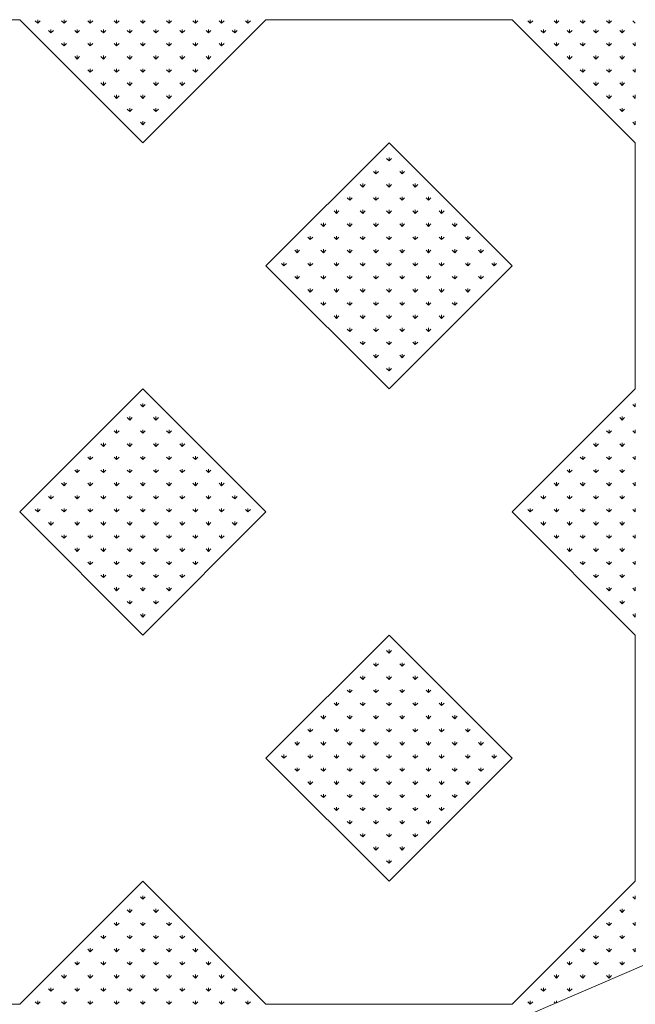
# Model space of a CAD drawing. Units: inches. Extents: x -375 to 10285, y -2258 to 1288.
# Drawn here: x 7880 to 8212, y -1535 to -1005 of the extents above; entities that cross this region are included whole.
import ezdxf
from ezdxf.xclip import XClip

# ---------------------------------------------------------------- set-up
doc = ezdxf.new("R2010")
doc.units = ezdxf.units.IN
doc.header["$MEASUREMENT"] = 0
doc.header["$XCLIPFRAME"] = 0
doc.layers.add('cao do doi', color=7, linetype='Continuous', lineweight=18)

# ---------------------------------------------------------------- blocks, each defined once
blk = doc.blocks.new('r')
for p, q in [((464.04, 530.33), (331.46, 530.33)), ((464.04, 530.33), (530.33, 464.04)), ((530.33, 464.04), (596.62, 530.33)), ((729.2, 530.33), (596.62, 530.33)), ((729.2, 530.33), (795.5, 464.04)), ((662.91, 464.04), (596.62, 397.75)), ((729.2, 397.75), (662.91, 464.04)), ((795.5, 464.04), (795.5, 331.46)), ((596.62, 397.75), (662.91, 331.46)), ((662.91, 331.46), (729.2, 397.75)), ((530.33, 331.46), (464.04, 265.17)), ((596.62, 265.17), (530.33, 331.46)), ((795.5, 331.46), (729.2, 265.17)), ((464.04, 265.17), (530.33, 198.87)), ((530.33, 198.87), (596.62, 265.17)), ((729.2, 265.17), (795.5, 198.87)), ((662.91, 198.87), (596.62, 132.58)), ((729.2, 132.58), (662.91, 198.87)), ((795.5, 198.87), (795.5, 66.29)), ((596.62, 132.58), (662.91, 66.29)), ((662.91, 66.29), (729.2, 132.58)), ((530.33, 66.29), (464.04, 0)), ((596.62, 0), (530.33, 66.29)), ((795.5, 66.29), (729.2, 0)), ((464.04, 0), (331.46, 0)), ((729.2, 0), (596.62, 0))]:
    blk.add_line(p, q)
at = {"color": 3}
for p, q in [((473.76, 528.46), (472.44, 529.78)), ((473.76, 528.46), (473.76, 530.33)), ((473.76, 528.46), (475.09, 529.78)), ((480.83, 523.26), (480.83, 525.13)), ((487.9, 528.46), (486.58, 529.78)), ((487.9, 528.46), (487.9, 530.33)), ((487.9, 528.46), (489.23, 529.78)), ((494.97, 523.26), (494.97, 525.13)), ((502.05, 528.46), (500.72, 529.78)), ((502.05, 528.46), (502.05, 530.33)), ((502.05, 528.46), (503.37, 529.78)), ((509.12, 523.26), (509.12, 525.13)), ((516.19, 528.46), (514.86, 529.78)), ((516.19, 528.46), (516.19, 530.33)), ((516.19, 528.46), (517.51, 529.78)), ((523.26, 523.26), (523.26, 525.13)), ((530.33, 528.46), (529, 529.78)), ((530.33, 528.46), (530.33, 530.33)), ((530.33, 528.46), (531.66, 529.78)), ((537.4, 523.26), (537.4, 525.13)), ((544.47, 528.46), (543.15, 529.78)), ((544.47, 528.46), (544.47, 530.33)), ((544.47, 528.46), (545.8, 529.78)), ((551.54, 523.26), (551.54, 525.13)), ((558.61, 528.46), (557.29, 529.78)), ((558.61, 528.46), (558.61, 530.33)), ((558.61, 528.46), (559.94, 529.78)), ((565.69, 523.26), (565.69, 525.13)), ((572.76, 528.46), (571.43, 529.78)), ((572.76, 528.46), (572.76, 530.33)), ((572.76, 528.46), (574.08, 529.78)), ((579.83, 523.26), (579.83, 525.13)), ((586.9, 528.46), (585.57, 529.78)), ((586.9, 528.46), (586.9, 530.33)), ((586.9, 528.46), (588.22, 529.78)), ((738.93, 528.46), (737.6, 529.78)), ((738.93, 528.46), (738.93, 530.33)), ((738.93, 528.46), (740.25, 529.78)), ((746, 523.26), (746, 525.13)), ((753.07, 528.46), (751.74, 529.78)), ((753.07, 528.46), (753.07, 530.33)), ((753.07, 528.46), (754.39, 529.78)), ((760.14, 523.26), (760.14, 525.13)), ((767.21, 528.46), (765.89, 529.78)), ((767.21, 528.46), (767.21, 530.33)), ((767.21, 528.46), (768.54, 529.78)), ((774.28, 523.26), (774.28, 525.13)), ((781.35, 528.46), (780.03, 529.78)), ((781.35, 528.46), (781.35, 530.33)), ((781.35, 528.46), (782.68, 529.78)), ((788.42, 523.26), (788.42, 525.13)), ((795.5, 528.46), (794.17, 529.78)), ((480.83, 523.26), (479.51, 524.58)), ((480.83, 523.26), (482.16, 524.58)), ((494.97, 523.26), (493.65, 524.58)), ((494.97, 523.26), (496.3, 524.58)), ((509.12, 523.26), (507.79, 524.58)), ((509.12, 523.26), (510.44, 524.58)), ((523.26, 523.26), (521.93, 524.58)), ((523.26, 523.26), (524.58, 524.58)), ((537.4, 523.26), (536.08, 524.58)), ((537.4, 523.26), (538.73, 524.58)), ((551.54, 523.26), (550.22, 524.58)), ((551.54, 523.26), (552.87, 524.58)), ((565.69, 523.26), (564.36, 524.58)), ((565.69, 523.26), (567.01, 524.58)), ((579.83, 523.26), (578.5, 524.58)), ((579.83, 523.26), (581.15, 524.58)), ((746, 523.26), (744.67, 524.58)), ((746, 523.26), (747.32, 524.58)), ((760.14, 523.26), (758.81, 524.58)), ((760.14, 523.26), (761.47, 524.58)), ((774.28, 523.26), (772.96, 524.58)), ((774.28, 523.26), (775.61, 524.58)), ((788.42, 523.26), (787.1, 524.58)), ((788.42, 523.26), (789.75, 524.58)), ((487.9, 516.19), (486.58, 517.51)), ((487.9, 516.19), (487.9, 518.06)), ((487.9, 516.19), (489.23, 517.51)), ((502.05, 516.19), (500.72, 517.51)), ((502.05, 516.19), (502.05, 518.06)), ((502.05, 516.19), (503.37, 517.51)), ((516.19, 516.19), (514.86, 517.51)), ((516.19, 516.19), (516.19, 518.06)), ((516.19, 516.19), (517.51, 517.51)), ((530.33, 516.19), (529, 517.51)), ((530.33, 516.19), (530.33, 518.06)), ((530.33, 516.19), (531.66, 517.51)), ((544.47, 516.19), (543.15, 517.51)), ((544.47, 516.19), (544.47, 518.06)), ((544.47, 516.19), (545.8, 517.51)), ((558.61, 516.19), (557.29, 517.51)), ((558.61, 516.19), (558.61, 518.06)), ((558.61, 516.19), (559.94, 517.51)), ((572.76, 516.19), (571.43, 517.51)), ((572.76, 516.19), (572.76, 518.06)), ((572.76, 516.19), (574.08, 517.51)), ((753.07, 516.19), (751.74, 517.51)), ((753.07, 516.19), (753.07, 518.06)), ((753.07, 516.19), (754.39, 517.51)), ((767.21, 516.19), (765.89, 517.51)), ((767.21, 516.19), (767.21, 518.06)), ((767.21, 516.19), (768.54, 517.51)), ((781.35, 516.19), (780.03, 517.51)), ((781.35, 516.19), (781.35, 518.06)), ((781.35, 516.19), (782.68, 517.51)), ((795.5, 516.19), (794.17, 517.51)), ((795.5, 516.19), (795.5, 518.06)), ((494.97, 509.12), (493.65, 510.44)), ((494.97, 509.12), (494.97, 510.99)), ((494.97, 509.12), (496.3, 510.44)), ((509.12, 509.12), (507.79, 510.44)), ((509.12, 509.12), (509.12, 510.99)), ((509.12, 509.12), (510.44, 510.44)), ((523.26, 509.12), (521.93, 510.44)), ((523.26, 509.12), (523.26, 510.99)), ((523.26, 509.12), (524.58, 510.44)), ((537.4, 509.12), (536.08, 510.44)), ((537.4, 509.12), (537.4, 510.99)), ((537.4, 509.12), (538.73, 510.44)), ((551.54, 509.12), (550.22, 510.44)), ((551.54, 509.12), (551.54, 510.99)), ((551.54, 509.12), (552.87, 510.44)), ((565.69, 509.12), (564.36, 510.44)), ((565.69, 509.12), (565.69, 510.99)), ((565.69, 509.12), (567.01, 510.44)), ((760.14, 509.12), (758.81, 510.44)), ((760.14, 509.12), (760.14, 510.99)), ((760.14, 509.12), (761.47, 510.44)), ((774.28, 509.12), (772.96, 510.44)), ((774.28, 509.12), (774.28, 510.99)), ((774.28, 509.12), (775.61, 510.44)), ((788.42, 509.12), (787.1, 510.44)), ((788.42, 509.12), (788.42, 510.99)), ((788.42, 509.12), (789.75, 510.44)), ((502.05, 502.05), (502.05, 503.92)), ((516.19, 502.05), (516.19, 503.92)), ((530.33, 502.05), (530.33, 503.92)), ((544.47, 502.05), (544.47, 503.92)), ((558.61, 502.05), (558.61, 503.92)), ((767.21, 502.05), (767.21, 503.92)), ((781.35, 502.05), (781.35, 503.92)), ((795.5, 502.05), (795.5, 503.92)), ((502.05, 502.05), (500.72, 503.37)), ((502.05, 502.05), (503.37, 503.37)), ((516.19, 502.05), (514.86, 503.37)), ((516.19, 502.05), (517.51, 503.37)), ((530.33, 502.05), (529, 503.37)), ((530.33, 502.05), (531.66, 503.37)), ((544.47, 502.05), (543.15, 503.37)), ((544.47, 502.05), (545.8, 503.37)), ((558.61, 502.05), (557.29, 503.37)), ((558.61, 502.05), (559.94, 503.37)), ((767.21, 502.05), (765.89, 503.37)), ((767.21, 502.05), (768.54, 503.37)), ((781.35, 502.05), (780.03, 503.37)), ((781.35, 502.05), (782.68, 503.37)), ((795.5, 502.05), (794.17, 503.37)), ((509.12, 494.97), (507.79, 496.3)), ((509.12, 494.97), (509.12, 496.85)), ((509.12, 494.97), (510.44, 496.3)), ((523.26, 494.97), (521.93, 496.3)), ((523.26, 494.97), (523.26, 496.85)), ((523.26, 494.97), (524.58, 496.3)), ((537.4, 494.97), (536.08, 496.3)), ((537.4, 494.97), (537.4, 496.85)), ((537.4, 494.97), (538.73, 496.3)), ((551.54, 494.97), (550.22, 496.3)), ((551.54, 494.97), (551.54, 496.85)), ((551.54, 494.97), (552.87, 496.3)), ((774.28, 494.97), (772.96, 496.3)), ((774.28, 494.97), (774.28, 496.85)), ((774.28, 494.97), (775.61, 496.3)), ((788.42, 494.97), (787.1, 496.3)), ((788.42, 494.97), (788.42, 496.85)), ((788.42, 494.97), (789.75, 496.3)), ((516.19, 487.9), (514.86, 489.23)), ((516.19, 487.9), (516.19, 489.78)), ((516.19, 487.9), (517.51, 489.23)), ((530.33, 487.9), (529, 489.23)), ((530.33, 487.9), (530.33, 489.78)), ((530.33, 487.9), (531.66, 489.23)), ((544.47, 487.9), (543.15, 489.23)), ((544.47, 487.9), (544.47, 489.78)), ((544.47, 487.9), (545.8, 489.23)), ((781.35, 487.9), (780.03, 489.23)), ((781.35, 487.9), (781.35, 489.78)), ((781.35, 487.9), (782.68, 489.23)), ((795.5, 487.9), (794.17, 489.23)), ((795.5, 487.9), (795.5, 489.78)), ((523.26, 480.83), (523.26, 482.71)), ((537.4, 480.83), (537.4, 482.71)), ((788.42, 480.83), (788.42, 482.71)), ((523.26, 480.83), (521.93, 482.16)), ((523.26, 480.83), (524.58, 482.16)), ((537.4, 480.83), (536.08, 482.16)), ((537.4, 480.83), (538.73, 482.16)), ((788.42, 480.83), (787.1, 482.16)), ((788.42, 480.83), (789.75, 482.16)), ((530.33, 473.76), (529, 475.09)), ((530.33, 473.76), (530.33, 475.64)), ((530.33, 473.76), (531.66, 475.09)), ((795.5, 473.76), (794.17, 475.09)), ((795.5, 473.76), (795.5, 475.64)), ((662.91, 454.32), (662.91, 456.19)), ((662.91, 454.32), (661.59, 455.64)), ((662.91, 454.32), (664.24, 455.64)), ((655.84, 447.25), (654.52, 448.57)), ((655.84, 447.25), (655.84, 449.12)), ((655.84, 447.25), (657.17, 448.57)), ((669.98, 447.25), (668.66, 448.57)), ((669.98, 447.25), (669.98, 449.12)), ((669.98, 447.25), (671.31, 448.57)), ((648.77, 440.17), (647.44, 441.5)), ((648.77, 440.17), (648.77, 442.05)), ((648.77, 440.17), (650.1, 441.5)), ((662.91, 440.17), (661.59, 441.5)), ((662.91, 440.17), (662.91, 442.05)), ((662.91, 440.17), (664.24, 441.5)), ((677.05, 440.17), (675.73, 441.5)), ((677.05, 440.17), (677.05, 442.05)), ((677.05, 440.17), (678.38, 441.5)), ((641.7, 433.1), (641.7, 434.98)), ((655.84, 433.1), (655.84, 434.98)), ((669.98, 433.1), (669.98, 434.98)), ((684.13, 433.1), (684.13, 434.98)), ((641.7, 433.1), (640.37, 434.43)), ((641.7, 433.1), (643.03, 434.43)), ((655.84, 433.1), (654.52, 434.43)), ((655.84, 433.1), (657.17, 434.43)), ((669.98, 433.1), (668.66, 434.43)), ((669.98, 433.1), (671.31, 434.43)), ((684.13, 433.1), (682.8, 434.43)), ((684.13, 433.1), (685.45, 434.43)), ((634.63, 426.03), (633.3, 427.36)), ((634.63, 426.03), (634.63, 427.91)), ((634.63, 426.03), (635.95, 427.36)), ((648.77, 426.03), (647.44, 427.36)), ((648.77, 426.03), (648.77, 427.91)), ((648.77, 426.03), (650.1, 427.36)), ((662.91, 426.03), (661.59, 427.36)), ((662.91, 426.03), (662.91, 427.91)), ((662.91, 426.03), (664.24, 427.36)), ((677.05, 426.03), (675.73, 427.36)), ((677.05, 426.03), (677.05, 427.91)), ((677.05, 426.03), (678.38, 427.36)), ((691.2, 426.03), (689.87, 427.36)), ((691.2, 426.03), (691.2, 427.91)), ((691.2, 426.03), (692.52, 427.36)), ((627.56, 418.96), (626.23, 420.29)), ((627.56, 418.96), (627.56, 420.84)), ((627.56, 418.96), (628.88, 420.29)), ((641.7, 418.96), (640.37, 420.29)), ((641.7, 418.96), (641.7, 420.84)), ((641.7, 418.96), (643.03, 420.29)), ((655.84, 418.96), (654.52, 420.29)), ((655.84, 418.96), (655.84, 420.84)), ((655.84, 418.96), (657.17, 420.29)), ((669.98, 418.96), (668.66, 420.29)), ((669.98, 418.96), (669.98, 420.84)), ((669.98, 418.96), (671.31, 420.29)), ((684.13, 418.96), (682.8, 420.29)), ((684.13, 418.96), (684.13, 420.84)), ((684.13, 418.96), (685.45, 420.29)), ((698.27, 418.96), (696.94, 420.29)), ((698.27, 418.96), (698.27, 420.84)), ((698.27, 418.96), (699.59, 420.29)), ((620.49, 411.89), (620.49, 413.76)), ((634.63, 411.89), (634.63, 413.76)), ((648.77, 411.89), (648.77, 413.76)), ((662.91, 411.89), (662.91, 413.76)), ((677.05, 411.89), (677.05, 413.76)), ((691.2, 411.89), (691.2, 413.76)), ((705.34, 411.89), (705.34, 413.76)), ((620.49, 411.89), (619.16, 413.22)), ((620.49, 411.89), (621.81, 413.22)), ((634.63, 411.89), (633.3, 413.22)), ((634.63, 411.89), (635.95, 413.22)), ((648.77, 411.89), (647.44, 413.22)), ((648.77, 411.89), (650.1, 413.22)), ((662.91, 411.89), (661.59, 413.22)), ((662.91, 411.89), (664.24, 413.22)), ((677.05, 411.89), (675.73, 413.22)), ((677.05, 411.89), (678.38, 413.22)), ((691.2, 411.89), (689.87, 413.22)), ((691.2, 411.89), (692.52, 413.22)), ((705.34, 411.89), (704.01, 413.22)), ((705.34, 411.89), (706.66, 413.22)), ((613.42, 404.82), (612.09, 406.14)), ((613.42, 404.82), (613.42, 406.69)), ((613.42, 404.82), (614.74, 406.14)), ((627.56, 404.82), (626.23, 406.14)), ((627.56, 404.82), (627.56, 406.69)), ((627.56, 404.82), (628.88, 406.14)), ((641.7, 404.82), (640.37, 406.14)), ((641.7, 404.82), (641.7, 406.69)), ((641.7, 404.82), (643.03, 406.14)), ((655.84, 404.82), (654.52, 406.14)), ((655.84, 404.82), (655.84, 406.69)), ((655.84, 404.82), (657.17, 406.14)), ((669.98, 404.82), (668.66, 406.14)), ((669.98, 404.82), (669.98, 406.69)), ((669.98, 404.82), (671.31, 406.14)), ((684.13, 404.82), (682.8, 406.14)), ((684.13, 404.82), (684.13, 406.69)), ((684.13, 404.82), (685.45, 406.14)), ((698.27, 404.82), (696.94, 406.14)), ((698.27, 404.82), (698.27, 406.69)), ((698.27, 404.82), (699.59, 406.14)), ((712.41, 404.82), (711.08, 406.14)), ((712.41, 404.82), (712.41, 406.69)), ((712.41, 404.82), (713.74, 406.14)), ((606.34, 397.75), (605.02, 399.07)), ((606.34, 397.75), (606.34, 399.62)), ((606.34, 397.75), (607.67, 399.07)), ((620.49, 397.75), (619.16, 399.07)), ((620.49, 397.75), (620.49, 399.62)), ((620.49, 397.75), (621.81, 399.07)), ((634.63, 397.75), (633.3, 399.07)), ((634.63, 397.75), (634.63, 399.62)), ((634.63, 397.75), (635.95, 399.07)), ((648.77, 397.75), (647.44, 399.07)), ((648.77, 397.75), (648.77, 399.62)), ((648.77, 397.75), (650.1, 399.07)), ((662.91, 397.75), (661.59, 399.07)), ((662.91, 397.75), (662.91, 399.62)), ((662.91, 397.75), (664.24, 399.07)), ((677.05, 397.75), (675.73, 399.07)), ((677.05, 397.75), (677.05, 399.62)), ((677.05, 397.75), (678.38, 399.07)), ((691.2, 397.75), (689.87, 399.07)), ((691.2, 397.75), (691.2, 399.62)), ((691.2, 397.75), (692.52, 399.07)), ((705.34, 397.75), (704.01, 399.07)), ((705.34, 397.75), (705.34, 399.62)), ((705.34, 397.75), (706.66, 399.07)), ((719.48, 397.75), (718.16, 399.07)), ((719.48, 397.75), (719.48, 399.62)), ((719.48, 397.75), (720.81, 399.07)), ((613.42, 390.68), (613.42, 392.55)), ((627.56, 390.68), (627.56, 392.55)), ((641.7, 390.68), (641.7, 392.55)), ((655.84, 390.68), (655.84, 392.55)), ((669.98, 390.68), (669.98, 392.55)), ((684.13, 390.68), (684.13, 392.55)), ((698.27, 390.68), (698.27, 392.55)), ((712.41, 390.68), (712.41, 392.55)), ((613.42, 390.68), (612.09, 392)), ((613.42, 390.68), (614.74, 392)), ((627.56, 390.68), (626.23, 392)), ((627.56, 390.68), (628.88, 392)), ((641.7, 390.68), (640.37, 392)), ((641.7, 390.68), (643.03, 392)), ((655.84, 390.68), (654.52, 392)), ((655.84, 390.68), (657.17, 392)), ((669.98, 390.68), (668.66, 392)), ((669.98, 390.68), (671.31, 392)), ((684.13, 390.68), (682.8, 392)), ((684.13, 390.68), (685.45, 392)), ((698.27, 390.68), (696.94, 392)), ((698.27, 390.68), (699.59, 392)), ((712.41, 390.68), (711.08, 392)), ((712.41, 390.68), (713.74, 392)), ((620.49, 383.61), (619.16, 384.93)), ((620.49, 383.61), (620.49, 385.48)), ((620.49, 383.61), (621.81, 384.93)), ((634.63, 383.61), (633.3, 384.93)), ((634.63, 383.61), (634.63, 385.48)), ((634.63, 383.61), (635.95, 384.93)), ((648.77, 383.61), (647.44, 384.93)), ((648.77, 383.61), (648.77, 385.48)), ((648.77, 383.61), (650.1, 384.93)), ((662.91, 383.61), (661.59, 384.93)), ((662.91, 383.61), (662.91, 385.48)), ((662.91, 383.61), (664.24, 384.93)), ((677.05, 383.61), (675.73, 384.93)), ((677.05, 383.61), (677.05, 385.48)), ((677.05, 383.61), (678.38, 384.93)), ((691.2, 383.61), (689.87, 384.93)), ((691.2, 383.61), (691.2, 385.48)), ((691.2, 383.61), (692.52, 384.93)), ((705.34, 383.61), (704.01, 384.93)), ((705.34, 383.61), (705.34, 385.48)), ((705.34, 383.61), (706.66, 384.93)), ((627.56, 376.53), (626.23, 377.86)), ((627.56, 376.53), (627.56, 378.41)), ((627.56, 376.53), (628.88, 377.86)), ((641.7, 376.53), (640.37, 377.86)), ((641.7, 376.53), (641.7, 378.41)), ((641.7, 376.53), (643.03, 377.86)), ((655.84, 376.53), (654.52, 377.86)), ((655.84, 376.53), (655.84, 378.41)), ((655.84, 376.53), (657.17, 377.86)), ((669.98, 376.53), (668.66, 377.86)), ((669.98, 376.53), (669.98, 378.41)), ((669.98, 376.53), (671.31, 377.86)), ((684.13, 376.53), (682.8, 377.86)), ((684.13, 376.53), (684.13, 378.41)), ((684.13, 376.53), (685.45, 377.86)), ((698.27, 376.53), (696.94, 377.86)), ((698.27, 376.53), (698.27, 378.41)), ((698.27, 376.53), (699.59, 377.86)), ((634.63, 369.46), (634.63, 371.34)), ((648.77, 369.46), (648.77, 371.34)), ((662.91, 369.46), (662.91, 371.34)), ((677.05, 369.46), (677.05, 371.34)), ((691.2, 369.46), (691.2, 371.34)), ((634.63, 369.46), (633.3, 370.79)), ((634.63, 369.46), (635.95, 370.79)), ((648.77, 369.46), (647.44, 370.79)), ((648.77, 369.46), (650.1, 370.79)), ((662.91, 369.46), (661.59, 370.79)), ((662.91, 369.46), (664.24, 370.79)), ((677.05, 369.46), (675.73, 370.79)), ((677.05, 369.46), (678.38, 370.79)), ((691.2, 369.46), (689.87, 370.79)), ((691.2, 369.46), (692.52, 370.79)), ((641.7, 362.39), (640.37, 363.72)), ((641.7, 362.39), (641.7, 364.27)), ((641.7, 362.39), (643.03, 363.72)), ((655.84, 362.39), (654.52, 363.72)), ((655.84, 362.39), (655.84, 364.27)), ((655.84, 362.39), (657.17, 363.72)), ((669.98, 362.39), (668.66, 363.72)), ((669.98, 362.39), (669.98, 364.27)), ((669.98, 362.39), (671.31, 363.72)), ((684.13, 362.39), (682.8, 363.72)), ((684.13, 362.39), (684.13, 364.27)), ((684.13, 362.39), (685.45, 363.72)), ((648.77, 355.32), (647.44, 356.65)), ((648.77, 355.32), (648.77, 357.2)), ((648.77, 355.32), (650.1, 356.65)), ((662.91, 355.32), (661.59, 356.65)), ((662.91, 355.32), (662.91, 357.2)), ((662.91, 355.32), (664.24, 356.65)), ((677.05, 355.32), (675.73, 356.65)), ((677.05, 355.32), (677.05, 357.2)), ((677.05, 355.32), (678.38, 356.65)), ((655.84, 348.25), (655.84, 350.13)), ((669.98, 348.25), (669.98, 350.13)), ((655.84, 348.25), (654.52, 349.58)), ((655.84, 348.25), (657.17, 349.58)), ((669.98, 348.25), (668.66, 349.58)), ((669.98, 348.25), (671.31, 349.58)), ((662.91, 341.18), (661.59, 342.5)), ((662.91, 341.18), (662.91, 343.05)), ((662.91, 341.18), (664.24, 342.5)), ((530.33, 321.73), (530.33, 323.61)), ((795.5, 321.73), (795.5, 323.61)), ((530.33, 321.73), (529, 323.06)), ((530.33, 321.73), (531.66, 323.06)), ((795.5, 321.73), (794.17, 323.06)), ((523.26, 314.66), (521.93, 315.99)), ((523.26, 314.66), (523.26, 316.54)), ((523.26, 314.66), (524.58, 315.99)), ((537.4, 314.66), (536.08, 315.99)), ((537.4, 314.66), (537.4, 316.54)), ((537.4, 314.66), (538.73, 315.99)), ((788.42, 314.66), (787.1, 315.99)), ((788.42, 314.66), (788.42, 316.54)), ((788.42, 314.66), (789.75, 315.99)), ((516.19, 307.59), (514.86, 308.92)), ((516.19, 307.59), (516.19, 309.47)), ((516.19, 307.59), (517.51, 308.92)), ((530.33, 307.59), (529, 308.92)), ((530.33, 307.59), (530.33, 309.47)), ((530.33, 307.59), (531.66, 308.92)), ((544.47, 307.59), (543.15, 308.92)), ((544.47, 307.59), (544.47, 309.47)), ((544.47, 307.59), (545.8, 308.92)), ((781.35, 307.59), (780.03, 308.92)), ((781.35, 307.59), (781.35, 309.47)), ((781.35, 307.59), (782.68, 308.92)), ((795.5, 307.59), (794.17, 308.92)), ((795.5, 307.59), (795.5, 309.47)), ((509.12, 300.52), (509.12, 302.4)), ((523.26, 300.52), (523.26, 302.4)), ((537.4, 300.52), (537.4, 302.4)), ((551.54, 300.52), (551.54, 302.4)), ((774.28, 300.52), (774.28, 302.4)), ((788.42, 300.52), (788.42, 302.4)), ((509.12, 300.52), (507.79, 301.85)), ((509.12, 300.52), (510.44, 301.85)), ((523.26, 300.52), (521.93, 301.85)), ((523.26, 300.52), (524.58, 301.85)), ((537.4, 300.52), (536.08, 301.85)), ((537.4, 300.52), (538.73, 301.85)), ((551.54, 300.52), (550.22, 301.85)), ((551.54, 300.52), (552.87, 301.85)), ((774.28, 300.52), (772.96, 301.85)), ((774.28, 300.52), (775.61, 301.85)), ((788.42, 300.52), (787.1, 301.85)), ((788.42, 300.52), (789.75, 301.85)), ((502.05, 293.45), (500.72, 294.78)), ((502.05, 293.45), (502.05, 295.32)), ((502.05, 293.45), (503.37, 294.78)), ((516.19, 293.45), (514.86, 294.78)), ((516.19, 293.45), (516.19, 295.32)), ((516.19, 293.45), (517.51, 294.78)), ((530.33, 293.45), (529, 294.78)), ((530.33, 293.45), (530.33, 295.32)), ((530.33, 293.45), (531.66, 294.78)), ((544.47, 293.45), (543.15, 294.78)), ((544.47, 293.45), (544.47, 295.32)), ((544.47, 293.45), (545.8, 294.78)), ((558.61, 293.45), (557.29, 294.78)), ((558.61, 293.45), (558.61, 295.32)), ((558.61, 293.45), (559.94, 294.78)), ((767.21, 293.45), (765.89, 294.78)), ((767.21, 293.45), (767.21, 295.32)), ((767.21, 293.45), (768.54, 294.78)), ((781.35, 293.45), (780.03, 294.78)), ((781.35, 293.45), (781.35, 295.32)), ((781.35, 293.45), (782.68, 294.78)), ((795.5, 293.45), (794.17, 294.78)), ((795.5, 293.45), (795.5, 295.32)), ((494.97, 286.38), (493.65, 287.7)), ((494.97, 286.38), (494.97, 288.25)), ((494.97, 286.38), (496.3, 287.7)), ((509.12, 286.38), (507.79, 287.7)), ((509.12, 286.38), (509.12, 288.25)), ((509.12, 286.38), (510.44, 287.7)), ((523.26, 286.38), (521.93, 287.7)), ((523.26, 286.38), (523.26, 288.25)), ((523.26, 286.38), (524.58, 287.7)), ((537.4, 286.38), (536.08, 287.7)), ((537.4, 286.38), (537.4, 288.25)), ((537.4, 286.38), (538.73, 287.7)), ((551.54, 286.38), (550.22, 287.7)), ((551.54, 286.38), (551.54, 288.25)), ((551.54, 286.38), (552.87, 287.7)), ((565.69, 286.38), (564.36, 287.7)), ((565.69, 286.38), (565.69, 288.25)), ((565.69, 286.38), (567.01, 287.7)), ((760.14, 286.38), (758.81, 287.7)), ((760.14, 286.38), (760.14, 288.25)), ((760.14, 286.38), (761.47, 287.7)), ((774.28, 286.38), (772.96, 287.7)), ((774.28, 286.38), (774.28, 288.25)), ((774.28, 286.38), (775.61, 287.7)), ((788.42, 286.38), (787.1, 287.7)), ((788.42, 286.38), (788.42, 288.25)), ((788.42, 286.38), (789.75, 287.7)), ((487.9, 279.31), (487.9, 281.18)), ((502.05, 279.31), (502.05, 281.18)), ((516.19, 279.31), (516.19, 281.18)), ((530.33, 279.31), (530.33, 281.18)), ((544.47, 279.31), (544.47, 281.18)), ((558.61, 279.31), (558.61, 281.18)), ((572.76, 279.31), (572.76, 281.18)), ((753.07, 279.31), (753.07, 281.18)), ((767.21, 279.31), (767.21, 281.18)), ((781.35, 279.31), (781.35, 281.18)), ((795.5, 279.31), (795.5, 281.18)), ((487.9, 279.31), (486.58, 280.63)), ((487.9, 279.31), (489.23, 280.63)), ((502.05, 279.31), (500.72, 280.63)), ((502.05, 279.31), (503.37, 280.63)), ((516.19, 279.31), (514.86, 280.63)), ((516.19, 279.31), (517.51, 280.63)), ((530.33, 279.31), (529, 280.63)), ((530.33, 279.31), (531.66, 280.63)), ((544.47, 279.31), (543.15, 280.63)), ((544.47, 279.31), (545.8, 280.63)), ((558.61, 279.31), (557.29, 280.63)), ((558.61, 279.31), (559.94, 280.63)), ((572.76, 279.31), (571.43, 280.63)), ((572.76, 279.31), (574.08, 280.63)), ((753.07, 279.31), (751.74, 280.63)), ((753.07, 279.31), (754.39, 280.63)), ((767.21, 279.31), (765.89, 280.63)), ((767.21, 279.31), (768.54, 280.63)), ((781.35, 279.31), (780.03, 280.63)), ((781.35, 279.31), (782.68, 280.63)), ((795.5, 279.31), (794.17, 280.63)), ((480.83, 272.24), (479.51, 273.56)), ((480.83, 272.24), (480.83, 274.11)), ((480.83, 272.24), (482.16, 273.56)), ((494.97, 272.24), (493.65, 273.56)), ((494.97, 272.24), (494.97, 274.11)), ((494.97, 272.24), (496.3, 273.56)), ((509.12, 272.24), (507.79, 273.56)), ((509.12, 272.24), (509.12, 274.11)), ((509.12, 272.24), (510.44, 273.56)), ((523.26, 272.24), (521.93, 273.56)), ((523.26, 272.24), (523.26, 274.11)), ((523.26, 272.24), (524.58, 273.56)), ((537.4, 272.24), (536.08, 273.56)), ((537.4, 272.24), (537.4, 274.11)), ((537.4, 272.24), (538.73, 273.56)), ((551.54, 272.24), (550.22, 273.56)), ((551.54, 272.24), (551.54, 274.11)), ((551.54, 272.24), (552.87, 273.56)), ((565.69, 272.24), (564.36, 273.56)), ((565.69, 272.24), (565.69, 274.11)), ((565.69, 272.24), (567.01, 273.56)), ((579.83, 272.24), (578.5, 273.56)), ((579.83, 272.24), (579.83, 274.11)), ((579.83, 272.24), (581.15, 273.56)), ((746, 272.24), (744.67, 273.56)), ((746, 272.24), (746, 274.11)), ((746, 272.24), (747.32, 273.56)), ((760.14, 272.24), (758.81, 273.56)), ((760.14, 272.24), (760.14, 274.11)), ((760.14, 272.24), (761.47, 273.56)), ((774.28, 272.24), (772.96, 273.56)), ((774.28, 272.24), (774.28, 274.11)), ((774.28, 272.24), (775.61, 273.56)), ((788.42, 272.24), (787.1, 273.56)), ((788.42, 272.24), (788.42, 274.11)), ((788.42, 272.24), (789.75, 273.56)), ((473.76, 265.17), (472.44, 266.49)), ((473.76, 265.17), (473.76, 267.04)), ((473.76, 265.17), (475.09, 266.49)), ((487.9, 265.17), (486.58, 266.49)), ((487.9, 265.17), (487.9, 267.04)), ((487.9, 265.17), (489.23, 266.49)), ((502.05, 265.17), (500.72, 266.49)), ((502.05, 265.17), (502.05, 267.04)), ((502.05, 265.17), (503.37, 266.49)), ((516.19, 265.17), (514.86, 266.49)), ((516.19, 265.17), (516.19, 267.04)), ((516.19, 265.17), (517.51, 266.49)), ((530.33, 265.17), (529, 266.49)), ((530.33, 265.17), (530.33, 267.04)), ((530.33, 265.17), (531.66, 266.49)), ((544.47, 265.17), (543.15, 266.49)), ((544.47, 265.17), (544.47, 267.04)), ((544.47, 265.17), (545.8, 266.49)), ((558.61, 265.17), (557.29, 266.49)), ((558.61, 265.17), (558.61, 267.04)), ((558.61, 265.17), (559.94, 266.49)), ((572.76, 265.17), (571.43, 266.49)), ((572.76, 265.17), (572.76, 267.04)), ((572.76, 265.17), (574.08, 266.49)), ((586.9, 265.17), (585.57, 266.49)), ((586.9, 265.17), (586.9, 267.04)), ((586.9, 265.17), (588.22, 266.49)), ((738.93, 265.17), (737.6, 266.49)), ((738.93, 265.17), (738.93, 267.04)), ((738.93, 265.17), (740.25, 266.49)), ((753.07, 265.17), (751.74, 266.49)), ((753.07, 265.17), (753.07, 267.04)), ((753.07, 265.17), (754.39, 266.49)), ((767.21, 265.17), (765.89, 266.49)), ((767.21, 265.17), (767.21, 267.04)), ((767.21, 265.17), (768.54, 266.49)), ((781.35, 265.17), (780.03, 266.49)), ((781.35, 265.17), (781.35, 267.04)), ((781.35, 265.17), (782.68, 266.49)), ((795.5, 265.17), (794.17, 266.49)), ((795.5, 265.17), (795.5, 267.04)), ((480.83, 258.09), (480.83, 259.97)), ((494.97, 258.09), (494.97, 259.97)), ((509.12, 258.09), (509.12, 259.97)), ((523.26, 258.09), (523.26, 259.97)), ((537.4, 258.09), (537.4, 259.97)), ((551.54, 258.09), (551.54, 259.97)), ((565.69, 258.09), (565.69, 259.97)), ((579.83, 258.09), (579.83, 259.97)), ((746, 258.09), (746, 259.97)), ((760.14, 258.09), (760.14, 259.97)), ((774.28, 258.09), (774.28, 259.97)), ((788.42, 258.09), (788.42, 259.97)), ((480.83, 258.09), (479.51, 259.42)), ((480.83, 258.09), (482.16, 259.42)), ((494.97, 258.09), (493.65, 259.42)), ((494.97, 258.09), (496.3, 259.42)), ((509.12, 258.09), (507.79, 259.42)), ((509.12, 258.09), (510.44, 259.42)), ((523.26, 258.09), (521.93, 259.42)), ((523.26, 258.09), (524.58, 259.42)), ((537.4, 258.09), (536.08, 259.42)), ((537.4, 258.09), (538.73, 259.42)), ((551.54, 258.09), (550.22, 259.42)), ((551.54, 258.09), (552.87, 259.42)), ((565.69, 258.09), (564.36, 259.42)), ((565.69, 258.09), (567.01, 259.42)), ((579.83, 258.09), (578.5, 259.42)), ((579.83, 258.09), (581.15, 259.42)), ((746, 258.09), (744.67, 259.42)), ((746, 258.09), (747.32, 259.42)), ((760.14, 258.09), (758.81, 259.42)), ((760.14, 258.09), (761.47, 259.42)), ((774.28, 258.09), (772.96, 259.42)), ((774.28, 258.09), (775.61, 259.42)), ((788.42, 258.09), (787.1, 259.42)), ((788.42, 258.09), (789.75, 259.42)), ((487.9, 251.02), (486.58, 252.35)), ((487.9, 251.02), (487.9, 252.9)), ((487.9, 251.02), (489.23, 252.35)), ((502.05, 251.02), (500.72, 252.35)), ((502.05, 251.02), (502.05, 252.9)), ((502.05, 251.02), (503.37, 252.35)), ((516.19, 251.02), (514.86, 252.35)), ((516.19, 251.02), (516.19, 252.9)), ((516.19, 251.02), (517.51, 252.35)), ((530.33, 251.02), (529, 252.35)), ((530.33, 251.02), (530.33, 252.9)), ((530.33, 251.02), (531.66, 252.35)), ((544.47, 251.02), (543.15, 252.35)), ((544.47, 251.02), (544.47, 252.9)), ((544.47, 251.02), (545.8, 252.35)), ((558.61, 251.02), (557.29, 252.35)), ((558.61, 251.02), (558.61, 252.9)), ((558.61, 251.02), (559.94, 252.35)), ((572.76, 251.02), (571.43, 252.35)), ((572.76, 251.02), (572.76, 252.9)), ((572.76, 251.02), (574.08, 252.35)), ((753.07, 251.02), (751.74, 252.35)), ((753.07, 251.02), (753.07, 252.9)), ((753.07, 251.02), (754.39, 252.35)), ((767.21, 251.02), (765.89, 252.35)), ((767.21, 251.02), (767.21, 252.9)), ((767.21, 251.02), (768.54, 252.35)), ((781.35, 251.02), (780.03, 252.35)), ((781.35, 251.02), (781.35, 252.9)), ((781.35, 251.02), (782.68, 252.35)), ((795.5, 251.02), (794.17, 252.35)), ((795.5, 251.02), (795.5, 252.9)), ((494.97, 243.95), (493.65, 245.28)), ((494.97, 243.95), (494.97, 245.83)), ((494.97, 243.95), (496.3, 245.28)), ((509.12, 243.95), (507.79, 245.28)), ((509.12, 243.95), (509.12, 245.83)), ((509.12, 243.95), (510.44, 245.28)), ((523.26, 243.95), (521.93, 245.28)), ((523.26, 243.95), (523.26, 245.83)), ((523.26, 243.95), (524.58, 245.28)), ((537.4, 243.95), (536.08, 245.28)), ((537.4, 243.95), (537.4, 245.83)), ((537.4, 243.95), (538.73, 245.28)), ((551.54, 243.95), (550.22, 245.28)), ((551.54, 243.95), (551.54, 245.83)), ((551.54, 243.95), (552.87, 245.28)), ((565.69, 243.95), (564.36, 245.28)), ((565.69, 243.95), (565.69, 245.83)), ((565.69, 243.95), (567.01, 245.28)), ((760.14, 243.95), (758.81, 245.28)), ((760.14, 243.95), (760.14, 245.83)), ((760.14, 243.95), (761.47, 245.28)), ((774.28, 243.95), (772.96, 245.28)), ((774.28, 243.95), (774.28, 245.83)), ((774.28, 243.95), (775.61, 245.28)), ((788.42, 243.95), (787.1, 245.28)), ((788.42, 243.95), (788.42, 245.83)), ((788.42, 243.95), (789.75, 245.28)), ((502.05, 236.88), (502.05, 238.76)), ((516.19, 236.88), (516.19, 238.76)), ((530.33, 236.88), (530.33, 238.76)), ((544.47, 236.88), (544.47, 238.76)), ((558.61, 236.88), (558.61, 238.76)), ((767.21, 236.88), (767.21, 238.76)), ((781.35, 236.88), (781.35, 238.76)), ((795.5, 236.88), (795.5, 238.76)), ((502.05, 236.88), (500.72, 238.21)), ((502.05, 236.88), (503.37, 238.21)), ((516.19, 236.88), (514.86, 238.21)), ((516.19, 236.88), (517.51, 238.21)), ((530.33, 236.88), (529, 238.21)), ((530.33, 236.88), (531.66, 238.21)), ((544.47, 236.88), (543.15, 238.21)), ((544.47, 236.88), (545.8, 238.21)), ((558.61, 236.88), (557.29, 238.21)), ((558.61, 236.88), (559.94, 238.21)), ((767.21, 236.88), (765.89, 238.21)), ((767.21, 236.88), (768.54, 238.21)), ((781.35, 236.88), (780.03, 238.21)), ((781.35, 236.88), (782.68, 238.21)), ((795.5, 236.88), (794.17, 238.21)), ((509.12, 229.81), (507.79, 231.14)), ((509.12, 229.81), (509.12, 231.68)), ((509.12, 229.81), (510.44, 231.14)), ((523.26, 229.81), (521.93, 231.14)), ((523.26, 229.81), (523.26, 231.68)), ((523.26, 229.81), (524.58, 231.14)), ((537.4, 229.81), (536.08, 231.14)), ((537.4, 229.81), (537.4, 231.68)), ((537.4, 229.81), (538.73, 231.14)), ((551.54, 229.81), (550.22, 231.14)), ((551.54, 229.81), (551.54, 231.68)), ((551.54, 229.81), (552.87, 231.14)), ((774.28, 229.81), (772.96, 231.14)), ((774.28, 229.81), (774.28, 231.68)), ((774.28, 229.81), (775.61, 231.14)), ((788.42, 229.81), (787.1, 231.14)), ((788.42, 229.81), (788.42, 231.68)), ((788.42, 229.81), (789.75, 231.14)), ((516.19, 222.74), (514.86, 224.06)), ((516.19, 222.74), (516.19, 224.61)), ((516.19, 222.74), (517.51, 224.06)), ((530.33, 222.74), (529, 224.06)), ((530.33, 222.74), (530.33, 224.61)), ((530.33, 222.74), (531.66, 224.06)), ((544.47, 222.74), (543.15, 224.06)), ((544.47, 222.74), (544.47, 224.61)), ((544.47, 222.74), (545.8, 224.06)), ((781.35, 222.74), (780.03, 224.06)), ((781.35, 222.74), (781.35, 224.61)), ((781.35, 222.74), (782.68, 224.06)), ((795.5, 222.74), (794.17, 224.06)), ((795.5, 222.74), (795.5, 224.61)), ((523.26, 215.67), (523.26, 217.54)), ((537.4, 215.67), (537.4, 217.54)), ((788.42, 215.67), (788.42, 217.54)), ((523.26, 215.67), (521.93, 216.99)), ((523.26, 215.67), (524.58, 216.99)), ((537.4, 215.67), (536.08, 216.99)), ((537.4, 215.67), (538.73, 216.99)), ((788.42, 215.67), (787.1, 216.99)), ((788.42, 215.67), (789.75, 216.99)), ((530.33, 208.6), (529, 209.92)), ((530.33, 208.6), (530.33, 210.47)), ((530.33, 208.6), (531.66, 209.92)), ((795.5, 208.6), (794.17, 209.92)), ((795.5, 208.6), (795.5, 210.47)), ((662.91, 189.15), (662.91, 191.03)), ((662.91, 189.15), (661.59, 190.48)), ((662.91, 189.15), (664.24, 190.48)), ((655.84, 182.08), (654.52, 183.41)), ((655.84, 182.08), (655.84, 183.96)), ((655.84, 182.08), (657.17, 183.41)), ((669.98, 182.08), (668.66, 183.41)), ((669.98, 182.08), (669.98, 183.96)), ((669.98, 182.08), (671.31, 183.41)), ((648.77, 175.01), (647.44, 176.33)), ((648.77, 175.01), (648.77, 176.88)), ((648.77, 175.01), (650.1, 176.33)), ((662.91, 175.01), (661.59, 176.33)), ((662.91, 175.01), (662.91, 176.88)), ((662.91, 175.01), (664.24, 176.33)), ((677.05, 175.01), (675.73, 176.33)), ((677.05, 175.01), (677.05, 176.88)), ((677.05, 175.01), (678.38, 176.33)), ((641.7, 167.94), (641.7, 169.81)), ((655.84, 167.94), (655.84, 169.81)), ((669.98, 167.94), (669.98, 169.81)), ((684.13, 167.94), (684.13, 169.81)), ((641.7, 167.94), (640.37, 169.26)), ((641.7, 167.94), (643.03, 169.26)), ((655.84, 167.94), (654.52, 169.26)), ((655.84, 167.94), (657.17, 169.26)), ((669.98, 167.94), (668.66, 169.26)), ((669.98, 167.94), (671.31, 169.26)), ((684.13, 167.94), (682.8, 169.26)), ((684.13, 167.94), (685.45, 169.26)), ((634.63, 160.87), (633.3, 162.19)), ((634.63, 160.87), (634.63, 162.74)), ((634.63, 160.87), (635.95, 162.19)), ((648.77, 160.87), (647.44, 162.19)), ((648.77, 160.87), (648.77, 162.74)), ((648.77, 160.87), (650.1, 162.19)), ((662.91, 160.87), (661.59, 162.19)), ((662.91, 160.87), (662.91, 162.74)), ((662.91, 160.87), (664.24, 162.19)), ((677.05, 160.87), (675.73, 162.19)), ((677.05, 160.87), (677.05, 162.74)), ((677.05, 160.87), (678.38, 162.19)), ((691.2, 160.87), (689.87, 162.19)), ((691.2, 160.87), (691.2, 162.74)), ((691.2, 160.87), (692.52, 162.19)), ((627.56, 153.8), (626.23, 155.12)), ((627.56, 153.8), (627.56, 155.67)), ((627.56, 153.8), (628.88, 155.12)), ((641.7, 153.8), (640.37, 155.12)), ((641.7, 153.8), (641.7, 155.67)), ((641.7, 153.8), (643.03, 155.12)), ((655.84, 153.8), (654.52, 155.12)), ((655.84, 153.8), (655.84, 155.67)), ((655.84, 153.8), (657.17, 155.12)), ((669.98, 153.8), (668.66, 155.12)), ((669.98, 153.8), (669.98, 155.67)), ((669.98, 153.8), (671.31, 155.12)), ((684.13, 153.8), (682.8, 155.12)), ((684.13, 153.8), (684.13, 155.67)), ((684.13, 153.8), (685.45, 155.12)), ((698.27, 153.8), (696.94, 155.12)), ((698.27, 153.8), (698.27, 155.67)), ((698.27, 153.8), (699.59, 155.12)), ((620.49, 146.72), (620.49, 148.6)), ((634.63, 146.72), (634.63, 148.6)), ((648.77, 146.72), (648.77, 148.6)), ((662.91, 146.72), (662.91, 148.6)), ((677.05, 146.72), (677.05, 148.6)), ((691.2, 146.72), (691.2, 148.6)), ((705.34, 146.72), (705.34, 148.6)), ((620.49, 146.72), (619.16, 148.05)), ((620.49, 146.72), (621.81, 148.05)), ((634.63, 146.72), (633.3, 148.05)), ((634.63, 146.72), (635.95, 148.05)), ((648.77, 146.72), (647.44, 148.05)), ((648.77, 146.72), (650.1, 148.05)), ((662.91, 146.72), (661.59, 148.05)), ((662.91, 146.72), (664.24, 148.05)), ((677.05, 146.72), (675.73, 148.05)), ((677.05, 146.72), (678.38, 148.05)), ((691.2, 146.72), (689.87, 148.05)), ((691.2, 146.72), (692.52, 148.05)), ((705.34, 146.72), (704.01, 148.05)), ((705.34, 146.72), (706.66, 148.05)), ((613.42, 139.65), (612.09, 140.98)), ((613.42, 139.65), (613.42, 141.53)), ((613.42, 139.65), (614.74, 140.98)), ((627.56, 139.65), (626.23, 140.98)), ((627.56, 139.65), (627.56, 141.53)), ((627.56, 139.65), (628.88, 140.98)), ((641.7, 139.65), (640.37, 140.98)), ((641.7, 139.65), (641.7, 141.53)), ((641.7, 139.65), (643.03, 140.98)), ((655.84, 139.65), (654.52, 140.98)), ((655.84, 139.65), (655.84, 141.53)), ((655.84, 139.65), (657.17, 140.98)), ((669.98, 139.65), (668.66, 140.98)), ((669.98, 139.65), (669.98, 141.53)), ((669.98, 139.65), (671.31, 140.98)), ((684.13, 139.65), (682.8, 140.98)), ((684.13, 139.65), (684.13, 141.53)), ((684.13, 139.65), (685.45, 140.98)), ((698.27, 139.65), (696.94, 140.98)), ((698.27, 139.65), (698.27, 141.53)), ((698.27, 139.65), (699.59, 140.98)), ((712.41, 139.65), (711.08, 140.98)), ((712.41, 139.65), (712.41, 141.53)), ((712.41, 139.65), (713.74, 140.98)), ((606.34, 132.58), (605.02, 133.91)), ((606.34, 132.58), (606.34, 134.46)), ((606.34, 132.58), (607.67, 133.91)), ((620.49, 132.58), (619.16, 133.91)), ((620.49, 132.58), (620.49, 134.46)), ((620.49, 132.58), (621.81, 133.91)), ((634.63, 132.58), (633.3, 133.91)), ((634.63, 132.58), (634.63, 134.46)), ((634.63, 132.58), (635.95, 133.91)), ((648.77, 132.58), (647.44, 133.91)), ((648.77, 132.58), (648.77, 134.46)), ((648.77, 132.58), (650.1, 133.91)), ((662.91, 132.58), (661.59, 133.91)), ((662.91, 132.58), (662.91, 134.46)), ((662.91, 132.58), (664.24, 133.91)), ((677.05, 132.58), (675.73, 133.91)), ((677.05, 132.58), (677.05, 134.46)), ((677.05, 132.58), (678.38, 133.91)), ((691.2, 132.58), (689.87, 133.91)), ((691.2, 132.58), (691.2, 134.46)), ((691.2, 132.58), (692.52, 133.91)), ((705.34, 132.58), (704.01, 133.91)), ((705.34, 132.58), (705.34, 134.46)), ((705.34, 132.58), (706.66, 133.91)), ((719.48, 132.58), (718.16, 133.91)), ((719.48, 132.58), (719.48, 134.46)), ((719.48, 132.58), (720.81, 133.91)), ((613.42, 125.51), (613.42, 127.39)), ((627.56, 125.51), (627.56, 127.39)), ((641.7, 125.51), (641.7, 127.39)), ((655.84, 125.51), (655.84, 127.39)), ((669.98, 125.51), (669.98, 127.39)), ((684.13, 125.51), (684.13, 127.39)), ((698.27, 125.51), (698.27, 127.39)), ((712.41, 125.51), (712.41, 127.39)), ((613.42, 125.51), (612.09, 126.84)), ((613.42, 125.51), (614.74, 126.84)), ((627.56, 125.51), (626.23, 126.84)), ((627.56, 125.51), (628.88, 126.84)), ((641.7, 125.51), (640.37, 126.84)), ((641.7, 125.51), (643.03, 126.84)), ((655.84, 125.51), (654.52, 126.84)), ((655.84, 125.51), (657.17, 126.84)), ((669.98, 125.51), (668.66, 126.84)), ((669.98, 125.51), (671.31, 126.84)), ((684.13, 125.51), (682.8, 126.84)), ((684.13, 125.51), (685.45, 126.84)), ((698.27, 125.51), (696.94, 126.84)), ((698.27, 125.51), (699.59, 126.84)), ((712.41, 125.51), (711.08, 126.84)), ((712.41, 125.51), (713.74, 126.84)), ((620.49, 118.44), (619.16, 119.77)), ((620.49, 118.44), (620.49, 120.32)), ((620.49, 118.44), (621.81, 119.77)), ((634.63, 118.44), (633.3, 119.77)), ((634.63, 118.44), (634.63, 120.32)), ((634.63, 118.44), (635.95, 119.77)), ((648.77, 118.44), (647.44, 119.77)), ((648.77, 118.44), (648.77, 120.32)), ((648.77, 118.44), (650.1, 119.77)), ((662.91, 118.44), (661.59, 119.77)), ((662.91, 118.44), (662.91, 120.32)), ((662.91, 118.44), (664.24, 119.77)), ((677.05, 118.44), (675.73, 119.77)), ((677.05, 118.44), (677.05, 120.32)), ((677.05, 118.44), (678.38, 119.77)), ((691.2, 118.44), (689.87, 119.77)), ((691.2, 118.44), (691.2, 120.32)), ((691.2, 118.44), (692.52, 119.77)), ((705.34, 118.44), (704.01, 119.77)), ((705.34, 118.44), (705.34, 120.32)), ((705.34, 118.44), (706.66, 119.77)), ((627.56, 111.37), (626.23, 112.7)), ((627.56, 111.37), (627.56, 113.24)), ((627.56, 111.37), (628.88, 112.7)), ((641.7, 111.37), (640.37, 112.7)), ((641.7, 111.37), (641.7, 113.24)), ((641.7, 111.37), (643.03, 112.7)), ((655.84, 111.37), (654.52, 112.7)), ((655.84, 111.37), (655.84, 113.24)), ((655.84, 111.37), (657.17, 112.7)), ((669.98, 111.37), (668.66, 112.7)), ((669.98, 111.37), (669.98, 113.24)), ((669.98, 111.37), (671.31, 112.7)), ((684.13, 111.37), (682.8, 112.7)), ((684.13, 111.37), (684.13, 113.24)), ((684.13, 111.37), (685.45, 112.7)), ((698.27, 111.37), (696.94, 112.7)), ((698.27, 111.37), (698.27, 113.24)), ((698.27, 111.37), (699.59, 112.7)), ((634.63, 104.3), (634.63, 106.17)), ((648.77, 104.3), (648.77, 106.17)), ((662.91, 104.3), (662.91, 106.17)), ((677.05, 104.3), (677.05, 106.17)), ((691.2, 104.3), (691.2, 106.17)), ((634.63, 104.3), (633.3, 105.62)), ((634.63, 104.3), (635.95, 105.62)), ((648.77, 104.3), (647.44, 105.62)), ((648.77, 104.3), (650.1, 105.62)), ((662.91, 104.3), (661.59, 105.62)), ((662.91, 104.3), (664.24, 105.62)), ((677.05, 104.3), (675.73, 105.62)), ((677.05, 104.3), (678.38, 105.62)), ((691.2, 104.3), (689.87, 105.62)), ((691.2, 104.3), (692.52, 105.62)), ((641.7, 97.23), (640.37, 98.55)), ((641.7, 97.23), (641.7, 99.1)), ((641.7, 97.23), (643.03, 98.55)), ((655.84, 97.23), (654.52, 98.55)), ((655.84, 97.23), (655.84, 99.1)), ((655.84, 97.23), (657.17, 98.55)), ((669.98, 97.23), (668.66, 98.55)), ((669.98, 97.23), (669.98, 99.1)), ((669.98, 97.23), (671.31, 98.55)), ((684.13, 97.23), (682.8, 98.55)), ((684.13, 97.23), (684.13, 99.1)), ((684.13, 97.23), (685.45, 98.55)), ((648.77, 90.16), (647.44, 91.48)), ((648.77, 90.16), (648.77, 92.03)), ((648.77, 90.16), (650.1, 91.48)), ((662.91, 90.16), (661.59, 91.48)), ((662.91, 90.16), (662.91, 92.03)), ((662.91, 90.16), (664.24, 91.48)), ((677.05, 90.16), (675.73, 91.48)), ((677.05, 90.16), (677.05, 92.03)), ((677.05, 90.16), (678.38, 91.48)), ((655.84, 83.09), (655.84, 84.96)), ((669.98, 83.09), (669.98, 84.96)), ((655.84, 83.09), (654.52, 84.41)), ((655.84, 83.09), (657.17, 84.41)), ((669.98, 83.09), (668.66, 84.41)), ((669.98, 83.09), (671.31, 84.41)), ((662.91, 76.01), (661.59, 77.34)), ((662.91, 76.01), (662.91, 77.89)), ((662.91, 76.01), (664.24, 77.34)), ((530.33, 56.57), (530.33, 58.44)), ((795.5, 56.57), (795.5, 58.44)), ((530.33, 56.57), (529, 57.89)), ((530.33, 56.57), (531.66, 57.89)), ((795.5, 56.57), (794.17, 57.89)), ((523.26, 49.5), (521.93, 50.82)), ((523.26, 49.5), (523.26, 51.37)), ((523.26, 49.5), (524.58, 50.82)), ((537.4, 49.5), (536.08, 50.82)), ((537.4, 49.5), (537.4, 51.37)), ((537.4, 49.5), (538.73, 50.82)), ((788.42, 49.5), (787.1, 50.82)), ((788.42, 49.5), (788.42, 51.37)), ((788.42, 49.5), (789.75, 50.82)), ((516.19, 42.43), (514.86, 43.75)), ((516.19, 42.43), (516.19, 44.3)), ((516.19, 42.43), (517.51, 43.75)), ((530.33, 42.43), (529, 43.75)), ((530.33, 42.43), (530.33, 44.3)), ((530.33, 42.43), (531.66, 43.75)), ((544.47, 42.43), (543.15, 43.75)), ((544.47, 42.43), (544.47, 44.3)), ((544.47, 42.43), (545.8, 43.75)), ((781.35, 42.43), (780.03, 43.75)), ((781.35, 42.43), (781.35, 44.3)), ((781.35, 42.43), (782.68, 43.75)), ((795.5, 42.43), (794.17, 43.75)), ((795.5, 42.43), (795.5, 44.3)), ((509.12, 35.36), (509.12, 37.23)), ((523.26, 35.36), (523.26, 37.23)), ((537.4, 35.36), (537.4, 37.23)), ((551.54, 35.36), (551.54, 37.23)), ((774.28, 35.36), (774.28, 37.23)), ((788.42, 35.36), (788.42, 37.23)), ((509.12, 35.36), (507.79, 36.68)), ((509.12, 35.36), (510.44, 36.68)), ((523.26, 35.36), (521.93, 36.68)), ((523.26, 35.36), (524.58, 36.68)), ((537.4, 35.36), (536.08, 36.68)), ((537.4, 35.36), (538.73, 36.68)), ((551.54, 35.36), (550.22, 36.68)), ((551.54, 35.36), (552.87, 36.68)), ((774.28, 35.36), (772.96, 36.68)), ((774.28, 35.36), (775.61, 36.68)), ((788.42, 35.36), (787.1, 36.68)), ((788.42, 35.36), (789.75, 36.68)), ((502.05, 28.28), (500.72, 29.61)), ((502.05, 28.28), (502.05, 30.16)), ((502.05, 28.28), (503.37, 29.61)), ((516.19, 28.28), (514.86, 29.61)), ((516.19, 28.28), (516.19, 30.16)), ((516.19, 28.28), (517.51, 29.61)), ((530.33, 28.28), (529, 29.61)), ((530.33, 28.28), (530.33, 30.16)), ((530.33, 28.28), (531.66, 29.61)), ((544.47, 28.28), (543.15, 29.61)), ((544.47, 28.28), (544.47, 30.16)), ((544.47, 28.28), (545.8, 29.61)), ((558.61, 28.28), (557.29, 29.61)), ((558.61, 28.28), (558.61, 30.16)), ((558.61, 28.28), (559.94, 29.61)), ((767.21, 28.28), (765.89, 29.61)), ((767.21, 28.28), (767.21, 30.16)), ((767.21, 28.28), (768.54, 29.61)), ((781.35, 28.28), (780.03, 29.61)), ((781.35, 28.28), (781.35, 30.16)), ((781.35, 28.28), (782.68, 29.61)), ((795.5, 28.28), (794.17, 29.61)), ((795.5, 28.28), (795.5, 30.16)), ((494.97, 21.21), (493.65, 22.54)), ((494.97, 21.21), (494.97, 23.09)), ((494.97, 21.21), (496.3, 22.54)), ((509.12, 21.21), (507.79, 22.54)), ((509.12, 21.21), (509.12, 23.09)), ((509.12, 21.21), (510.44, 22.54)), ((523.26, 21.21), (521.93, 22.54)), ((523.26, 21.21), (523.26, 23.09)), ((523.26, 21.21), (524.58, 22.54)), ((537.4, 21.21), (536.08, 22.54)), ((537.4, 21.21), (537.4, 23.09)), ((537.4, 21.21), (538.73, 22.54)), ((551.54, 21.21), (550.22, 22.54)), ((551.54, 21.21), (551.54, 23.09)), ((551.54, 21.21), (552.87, 22.54)), ((565.69, 21.21), (564.36, 22.54)), ((565.69, 21.21), (565.69, 23.09)), ((565.69, 21.21), (567.01, 22.54)), ((760.14, 21.21), (758.81, 22.54)), ((760.14, 21.21), (760.14, 23.09)), ((760.14, 21.21), (761.47, 22.54)), ((774.28, 21.21), (772.96, 22.54)), ((774.28, 21.21), (774.28, 23.09)), ((774.28, 21.21), (775.61, 22.54)), ((788.42, 21.21), (787.1, 22.54)), ((788.42, 21.21), (788.42, 23.09)), ((788.42, 21.21), (789.75, 22.54)), ((487.9, 14.14), (487.9, 16.02)), ((502.05, 14.14), (502.05, 16.02)), ((516.19, 14.14), (516.19, 16.02)), ((530.33, 14.14), (530.33, 16.02)), ((544.47, 14.14), (544.47, 16.02)), ((558.61, 14.14), (558.61, 16.02)), ((572.76, 14.14), (572.76, 16.02)), ((753.07, 14.14), (753.07, 16.02)), ((767.21, 14.14), (767.21, 16.02)), ((781.35, 14.14), (781.35, 16.02)), ((487.9, 14.14), (486.58, 15.47)), ((487.9, 14.14), (489.23, 15.47)), ((502.05, 14.14), (500.72, 15.47)), ((502.05, 14.14), (503.37, 15.47)), ((516.19, 14.14), (514.86, 15.47)), ((516.19, 14.14), (517.51, 15.47)), ((530.33, 14.14), (529, 15.47)), ((530.33, 14.14), (531.66, 15.47)), ((544.47, 14.14), (543.15, 15.47)), ((544.47, 14.14), (545.8, 15.47)), ((558.61, 14.14), (557.29, 15.47)), ((558.61, 14.14), (559.94, 15.47)), ((572.76, 14.14), (571.43, 15.47)), ((572.76, 14.14), (574.08, 15.47)), ((753.07, 14.14), (751.74, 15.47)), ((753.07, 14.14), (754.39, 15.47)), ((767.21, 14.14), (765.89, 15.47)), ((767.21, 14.14), (768.54, 15.47)), ((781.35, 14.14), (780.03, 15.47)), ((781.35, 14.14), (782.68, 15.47)), ((480.83, 7.07), (479.51, 8.4)), ((480.83, 7.07), (480.83, 8.95)), ((480.83, 7.07), (482.16, 8.4)), ((494.97, 7.07), (493.65, 8.4)), ((494.97, 7.07), (494.97, 8.95)), ((494.97, 7.07), (496.3, 8.4)), ((509.12, 7.07), (507.79, 8.4)), ((509.12, 7.07), (509.12, 8.95)), ((509.12, 7.07), (510.44, 8.4)), ((523.26, 7.07), (521.93, 8.4)), ((523.26, 7.07), (523.26, 8.95)), ((523.26, 7.07), (524.58, 8.4)), ((537.4, 7.07), (536.08, 8.4)), ((537.4, 7.07), (537.4, 8.95)), ((537.4, 7.07), (538.73, 8.4)), ((551.54, 7.07), (550.22, 8.4)), ((551.54, 7.07), (551.54, 8.95)), ((551.54, 7.07), (552.87, 8.4)), ((565.69, 7.07), (564.36, 8.4)), ((565.69, 7.07), (565.69, 8.95)), ((565.69, 7.07), (567.01, 8.4)), ((579.83, 7.07), (578.5, 8.4)), ((579.83, 7.07), (579.83, 8.95)), ((579.83, 7.07), (581.15, 8.4)), ((746, 7.07), (744.67, 8.4)), ((746, 7.07), (746, 8.95)), ((746, 7.07), (747.32, 8.4)), ((760.14, 7.07), (758.81, 8.4)), ((760.14, 7.07), (760.14, 8.95)), ((760.14, 7.07), (761.47, 8.4)), ((473.76, 0), (472.44, 1.33)), ((473.76, 0), (473.76, 1.88)), ((473.76, 0), (475.09, 1.33)), ((487.9, 0), (486.58, 1.33)), ((487.9, 0), (487.9, 1.88)), ((487.9, 0), (489.23, 1.33)), ((502.05, 0), (500.72, 1.33)), ((502.05, 0), (502.05, 1.88)), ((502.05, 0), (503.37, 1.33)), ((516.19, 0), (514.86, 1.33)), ((516.19, 0), (516.19, 1.88)), ((516.19, 0), (517.51, 1.33)), ((530.33, 0), (529, 1.33)), ((530.33, 0), (530.33, 1.88)), ((530.33, 0), (531.66, 1.33)), ((544.47, 0), (543.15, 1.33)), ((544.47, 0), (544.47, 1.88)), ((544.47, 0), (545.8, 1.33)), ((558.61, 0), (557.29, 1.33)), ((558.61, 0), (558.61, 1.88)), ((558.61, 0), (559.94, 1.33)), ((572.76, 0), (571.43, 1.33)), ((572.76, 0), (572.76, 1.88)), ((572.76, 0), (574.08, 1.33)), ((586.9, 0), (585.57, 1.33)), ((586.9, 0), (586.9, 1.88)), ((586.9, 0), (588.22, 1.33)), ((738.93, 0), (737.6, 1.33)), ((738.93, 0), (738.93, 1.88)), ((738.93, 0), (740.25, 1.33)), ((753.07, 0), (751.74, 1.33)), ((753.07, 0), (753.07, 1.88)), ((753.07, 0), (754.39, 1.33))]:
    blk.add_line(p, q, dxfattribs=at)

msp = doc.modelspace()

# ---------------------------------------------------------------- linework, layer by layer
at = {"layer": 'cao do doi'}
msp.add_lwpolyline([(2693.63, 303.84), (5581.12, 1287.5), (10285.25, -622.53), (6489.45, -2258.04)], close=True, dxfattribs=at)

# ---------------------------------------------------------------- block references
ref = msp.add_blockref('r', (7416.44, -1535.03), dxfattribs=at)
XClip(ref).set_block_clipping_path([(-1835.3134594379, 2822.5320857955), (-4722.8046905367, 1838.8674882918), (-926.9893777997, -723.0041185503), (2868.8112375804, 912.5037487598)])

doc.saveas('drawing.dxf')
